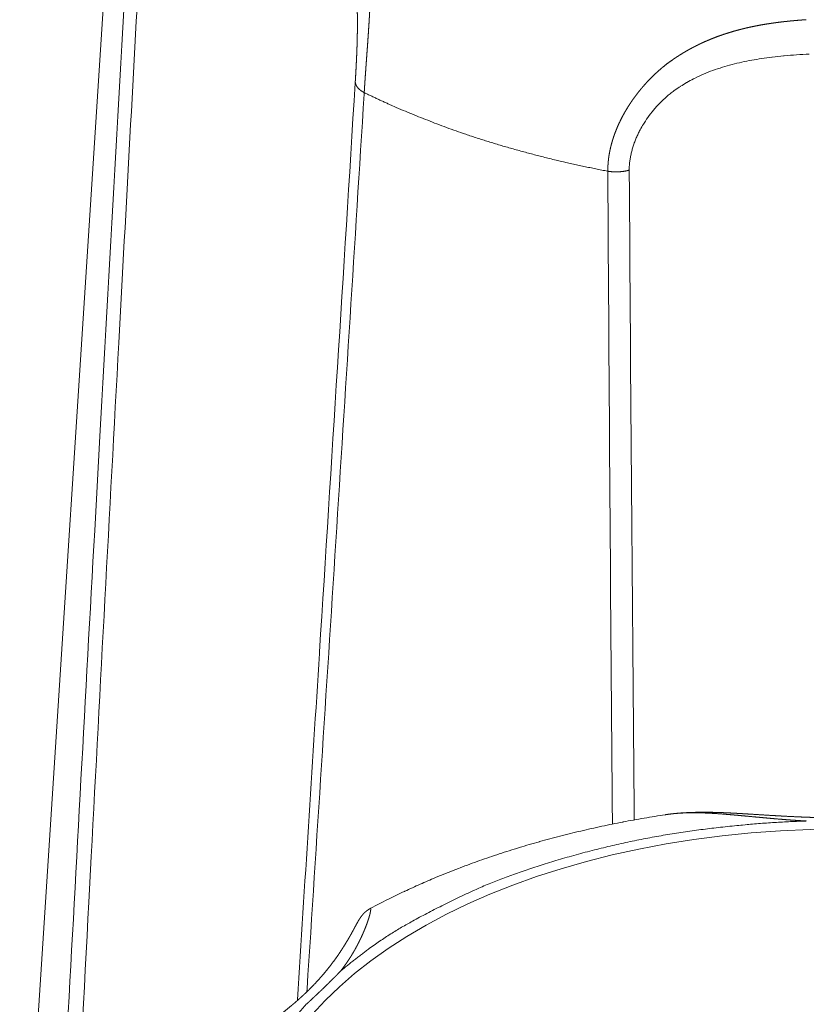
# Model space of a CAD drawing. Units: millimetres. Extents: x -612 to 3782, y -4661 to 6456.
# Drawn here: x 450 to 456, y 2724 to 2732 of the extents above; entities that cross this region are included whole.
import ezdxf

# ---------------------------------------------------------------- set-up
doc = ezdxf.new("R2010")
doc.units = ezdxf.units.MM
doc.header["$LTSCALE"] = 101.6
doc.layers.add('Visible (ISO)', color=7, linetype='Continuous', lineweight=50)
doc.layers.add('Visible Narrow (ISO)', color=7, linetype='Continuous', lineweight=18)

msp = doc.modelspace()

# ---------------------------------------------------------------- linework, layer by layer
at = {"layer": 'Visible (ISO)', "lineweight": 5}
msp.add_line((450.6568, 2733.7269), (449.9059, 2722.0913), dxfattribs=at)
at = {"layer": 'Visible (ISO)', "lineweight": 5, "flags": 128}
for points in [[(452.1877, 2727.041), (452.1872, 2727.0329, -0.000196), (452.0194, 2724.396), (452.019, 2724.3897)], [(454.8212, 2725.8048), (454.8197, 2725.8046, 0.004781), (454.6587, 2725.7785, 0.005001), (454.4983, 2725.7493), (454.497, 2725.749, 0.005078), (454.3362, 2725.7164), (454.3357, 2725.7163, 0.005164), (454.1765, 2725.6805), (454.176, 2725.6804, 0.005259), (454.0185, 2725.6416), (454.018, 2725.6414, 0.005364), (453.8623, 2725.5995), (453.8618, 2725.5994, 0.00548), (453.708, 2725.5544), (453.7075, 2725.5542, 0.005608), (453.5558, 2725.5062), (453.5553, 2725.506, 0.005746), (453.4058, 2725.4549, 0.005888), (453.2575, 2725.4003), (453.245, 2725.3955, 0.007612), (453.0892, 2725.3333), (453.0708, 2725.3256, 0.005692), (452.9534, 2725.2751, 0.004823), (452.8371, 2725.2221), (452.8342, 2725.2208, 0.006617), (452.7135, 2725.1624), (452.7051, 2725.1582, 0.006407), (452.5788, 2725.093), (452.5767, 2725.0919)]]:
    msp.add_lwpolyline(points, format="xyb", dxfattribs=at)
at = {"layer": 'Visible (ISO)', "lineweight": 5}
for points, weights, knots in [([(457.4824, 2725.8048), (457.4606, 2725.8081), (457.4387, 2725.8108), (457.4354, 2725.8112), (457.4322, 2725.8116), (457.406, 2725.8147), (457.3797, 2725.8168), (457.3753, 2725.8171), (457.3709, 2725.8174), (457.3534, 2725.8188), (457.3359, 2725.8198), (457.3184, 2725.8208), (457.3008, 2725.8215), (457.2964, 2725.8217), (457.2921, 2725.8219), (457.2658, 2725.8229), (457.2395, 2725.8232), (457.2133, 2725.8234), (457.1871, 2725.8233), (457.1609, 2725.8233), (457.1348, 2725.8227), (457.1324, 2725.8226), (457.13, 2725.8226), (457.1086, 2725.8221), (457.0873, 2725.8214), (457.0659, 2725.8208), (457.0446, 2725.82), (457.0431, 2725.8199), (457.0415, 2725.8199), (457.0171, 2725.8189), (456.9927, 2725.8178), (456.9873, 2725.8175), (456.9819, 2725.8173), (456.9467, 2725.8157), (456.9114, 2725.8137), (456.8762, 2725.8117), (456.8411, 2725.8095), (456.806, 2725.8074), (456.7709, 2725.8052), (456.7358, 2725.803), (456.7008, 2725.8008), (456.6659, 2725.7986), (456.631, 2725.7965), (456.6309, 2725.7965), (456.6309, 2725.7965), (456.5961, 2725.7945), (456.5613, 2725.7926), (456.5266, 2725.7907), (456.4918, 2725.7891), (456.486, 2725.7888), (456.4802, 2725.7886), (456.4341, 2725.7865), (456.3878, 2725.785), (456.3417, 2725.7834), (456.2956, 2725.7824), (456.2495, 2725.7814), (456.2034, 2725.781), (456.1573, 2725.7806), (456.1113, 2725.7809), (456.104, 2725.7809), (456.0968, 2725.7809), (456.0363, 2725.7813), (455.9758, 2725.783), (455.9686, 2725.7832), (455.9614, 2725.7835), (455.9152, 2725.7848), (455.869, 2725.7867), (455.8228, 2725.7886), (455.7766, 2725.791), (455.7765, 2725.791), (455.7764, 2725.791), (455.7301, 2725.7933), (455.6838, 2725.7959), (455.6838, 2725.796), (455.6837, 2725.796), (455.6372, 2725.7986), (455.5908, 2725.8014), (455.582, 2725.802), (455.5732, 2725.8025), (455.5323, 2725.805), (455.4913, 2725.8076), (455.4504, 2725.8101), (455.427, 2725.8115), (455.4035, 2725.813), (455.3801, 2725.8143), (455.3566, 2725.8157), (455.3331, 2725.8169), (455.3097, 2725.8182), (455.2861, 2725.8192), (455.2626, 2725.8203), (455.2391, 2725.8211), (455.2155, 2725.822), (455.1919, 2725.8226), (455.1683, 2725.8231), (455.1447, 2725.8234), (455.121, 2725.8236), (455.0973, 2725.8235), (455.0736, 2725.8234), (455.0499, 2725.8229), (455.0489, 2725.8228), (455.0479, 2725.8228), (455.0261, 2725.8223), (455.0043, 2725.8214), (455.0039, 2725.8214), (455.0034, 2725.8214), (454.9826, 2725.8205), (454.9617, 2725.8193), (454.9408, 2725.818), (454.92, 2725.8163), (454.9187, 2725.8162), (454.9173, 2725.8161), (454.8938, 2725.8141), (454.8704, 2725.8114), (454.8696, 2725.8113), (454.8688, 2725.8112), (454.8454, 2725.8085), (454.822, 2725.8049), (454.8216, 2725.8049), (454.8212, 2725.8048)], [1, 0.999900527488, 1, 1, 1, 0.999759496779, 1, 1, 1, 0.99995367575, 1, 0.999959133459, 1, 1, 1, 0.999887375927, 1, 0.999979838106, 1, 0.99995143382, 1, 1, 1, 0.999993644367, 1, 0.999989947805, 1, 1, 1, 0.999993206959, 1, 1, 1, 0.999986434768, 1, 0.999998404259, 1, 0.999998859263, 1, 1, 1, 0.999997609288, 1, 1, 1, 0.999997864498, 1, 0.999987416465, 1, 1, 1, 0.999984872504, 1, 0.999981982421, 1, 0.999978956756, 1, 0.999975518144, 1, 1, 1, 0.99992850893, 1, 1, 1, 0.999982050525, 1, 0.999989272707, 1, 1, 1, 0.999994599875, 1, 1, 1, 0.999998159675, 1, 1, 1, 0.999999767406, 1, 1, 1, 0.999998689468, 1, 0.999996460184, 1, 0.999993164374, 1, 0.999988817934, 1, 0.999983446803, 1, 0.999977089558, 1, 0.999969792341, 1, 0.999961653479, 1, 1, 1, 0.999952613247, 1, 1, 1, 0.999961843877, 1, 0.999926886554, 1, 1, 1, 0.999871311457, 1, 1, 1, 0.99985232528, 1, 1, 1], [0, 0, 0, 0.014055, 0.014055, 0.016163, 0.016163, 0.032981, 0.032981, 0.035793, 0.035793, 0.04699, 0.04699, 0.058187, 0.058187, 0.060983, 0.060983, 0.077736, 0.077736, 0.094445, 0.094445, 0.111122, 0.111122, 0.112648, 0.112648, 0.126273, 0.126273, 0.139898, 0.139898, 0.140877, 0.140877, 0.15646, 0.15646, 0.159921, 0.159921, 0.182419, 0.182419, 0.204867, 0.204867, 0.227315, 0.227315, 0.249707, 0.249707, 0.272011, 0.272011, 0.272057, 0.272057, 0.294269, 0.294269, 0.31648, 0.31648, 0.320181, 0.320181, 0.349648, 0.349648, 0.379067, 0.379067, 0.408476, 0.408476, 0.437875, 0.437875, 0.442479, 0.442479, 0.481084, 0.481084, 0.485674, 0.485674, 0.515181, 0.515181, 0.544688, 0.544688, 0.544726, 0.544726, 0.574309, 0.574309, 0.574358, 0.574358, 0.604039, 0.604039, 0.60966, 0.60966, 0.635821, 0.635821, 0.661983, 0.661983, 0.688153, 0.688153, 0.714342, 0.714342, 0.740543, 0.740543, 0.766769, 0.766769, 0.793028, 0.793028, 0.819326, 0.819326, 0.845673, 0.845673, 0.872081, 0.872081, 0.873213, 0.873213, 0.897505, 0.897505, 0.89801, 0.89801, 0.921292, 0.921292, 0.944574, 0.944574, 0.94607, 0.94607, 0.972343, 0.972343, 0.973229, 0.973229, 0.999561, 0.999561, 1, 1, 1]), ([(452.5767, 2725.0919), (452.5765, 2725.0918), (452.5762, 2725.0917), (452.5694, 2725.088), (452.5628, 2725.0838), (452.5618, 2725.0832), (452.5608, 2725.0826), (452.5562, 2725.0796), (452.5518, 2725.0764), (452.5475, 2725.0731), (452.5432, 2725.0696), (452.543, 2725.0695), (452.5429, 2725.0694), (452.5383, 2725.0657), (452.534, 2725.0617), (452.5328, 2725.0606), (452.5316, 2725.0594), (452.5264, 2725.0546), (452.5216, 2725.0493), (452.5213, 2725.0491), (452.5211, 2725.0488), (452.5167, 2725.0441), (452.5127, 2725.0392), (452.5124, 2725.0388), (452.5121, 2725.0385), (452.5086, 2725.0343), (452.5053, 2725.0298), (452.5021, 2725.0254), (452.499, 2725.021), (452.4983, 2725.02), (452.4976, 2725.019), (452.4942, 2725.0141), (452.4911, 2725.0091), (452.4881, 2725.004), (452.4838, 2724.9969), (452.4796, 2724.9898), (452.4756, 2724.9827), (452.4748, 2724.9812), (452.474, 2724.9797), (452.47, 2724.9725), (452.4661, 2724.9653), (452.4621, 2724.9581), (452.4583, 2724.9509), (452.4526, 2724.9403), (452.4469, 2724.9297), (452.4414, 2724.9195), (452.4358, 2724.9093), (452.4303, 2724.8991), (452.4246, 2724.889), (452.4226, 2724.8856), (452.4207, 2724.8821), (452.411, 2724.865), (452.401, 2724.8483), (452.3975, 2724.8424), (452.394, 2724.8366), (452.3825, 2724.8173), (452.3704, 2724.7983), (452.3583, 2724.7794), (452.346, 2724.7607), (452.3449, 2724.7591), (452.3439, 2724.7576), (452.3295, 2724.7358), (452.3143, 2724.7146), (452.3117, 2724.7111), (452.3091, 2724.7075), (452.2891, 2724.6797), (452.268, 2724.6526), (452.2469, 2724.6255), (452.2248, 2724.5992), (452.2244, 2724.5988), (452.224, 2724.5983), (452.2011, 2724.5711), (452.1772, 2724.5448), (452.1767, 2724.5442), (452.1762, 2724.5436), (452.1518, 2724.5168), (452.1264, 2724.491), (452.1233, 2724.4878), (452.1202, 2724.4847), (452.101, 2724.4651), (452.0811, 2724.4464), (452.0783, 2724.4437), (452.0754, 2724.4411), (452.0611, 2724.4276), (452.0466, 2724.4144), (452.032, 2724.4012), (452.0172, 2724.3882), (452.0133, 2724.3847), (452.0093, 2724.3812), (451.9865, 2724.3613), (451.9631, 2724.3422), (451.9572, 2724.3373), (451.9513, 2724.3325), (451.9244, 2724.3105), (451.8969, 2724.2892), (451.8935, 2724.2866), (451.8901, 2724.2839), (451.8694, 2724.2678), (451.8483, 2724.2521), (451.8469, 2724.251), (451.8455, 2724.25), (451.8273, 2724.2363), (451.8089, 2724.2229), (451.7906, 2724.2094), (451.7721, 2724.1961), (451.7718, 2724.1959), (451.7716, 2724.1957), (451.7527, 2724.1821), (451.7337, 2724.1685), (451.7334, 2724.1683), (451.7332, 2724.1682), (451.7137, 2724.1543), (451.6942, 2724.1405), (451.6937, 2724.1402), (451.6933, 2724.1399), (451.6729, 2724.1255), (451.6524, 2724.1111), (451.6321, 2724.0968), (451.6117, 2724.0825), (451.5908, 2724.0678), (451.5699, 2724.0531), (451.5489, 2724.0383), (451.5281, 2724.0235), (451.5277, 2724.0232), (451.5273, 2724.0229), (451.5062, 2724.0078), (451.4851, 2723.9926), (451.4641, 2723.9773), (451.4431, 2723.9619), (451.4408, 2723.9602), (451.4384, 2723.9584), (451.4168, 2723.9425), (451.3954, 2723.9263), (451.3929, 2723.9244), (451.3903, 2723.9225), (451.374, 2723.9101), (451.3578, 2723.8976), (451.3416, 2723.885), (451.3256, 2723.8723), (451.3213, 2723.8689), (451.3169, 2723.8655), (451.2922, 2723.8459), (451.2681, 2723.8257), (451.2642, 2723.8224), (451.2604, 2723.8192), (451.235, 2723.7979), (451.2102, 2723.7761), (451.21, 2723.7759), (451.2098, 2723.7757), (451.1854, 2723.7542), (451.1616, 2723.732), (451.1604, 2723.7309), (451.1592, 2723.7298), (451.1379, 2723.7099), (451.1171, 2723.6893), (451.1169, 2723.6891), (451.1167, 2723.6889), (451.0964, 2723.6688), (451.0767, 2723.6481), (451.0569, 2723.6274), (451.038, 2723.606), (451.035, 2723.6027), (451.032, 2723.5994), (451.0169, 2723.5823), (451.0023, 2723.5647), (450.9878, 2723.5471), (450.9736, 2723.5292), (450.9736, 2723.5291), (450.9735, 2723.529), (450.9592, 2723.511), (450.9457, 2723.4922), (450.9322, 2723.4735), (450.9191, 2723.4545), (450.9191, 2723.4544), (450.919, 2723.4543), (450.9058, 2723.435), (450.8935, 2723.4151), (450.8915, 2723.4117), (450.8894, 2723.4083), (450.8796, 2723.3923), (450.8703, 2723.3759), (450.861, 2723.3596), (450.8523, 2723.3429), (450.8435, 2723.3262), (450.8354, 2723.3092), (450.8342, 2723.3068), (450.8331, 2723.3044), (450.8232, 2723.2837), (450.8146, 2723.2625), (450.8136, 2723.26), (450.8126, 2723.2575), (450.8059, 2723.2412), (450.7999, 2723.2247), (450.7997, 2723.2242), (450.7995, 2723.2236)], [1, 1, 1, 0.999291829552, 1, 1, 1, 0.999195051424, 1, 0.999875280736, 1, 1, 1, 0.999335667537, 1, 1, 1, 0.999222346473, 1, 1, 1, 0.999702999191, 1, 1, 1, 0.999569154033, 1, 0.999913275729, 1, 1, 1, 0.999510616115, 1, 1, 1, 0.999904592742, 1, 1, 1, 0.999991188043, 1, 0.999992476528, 1, 1, 1, 0.999990846512, 1, 0.999979213897, 1, 1, 1, 0.999919482736, 1, 1, 1, 0.999902180893, 1, 0.999961806315, 1, 1, 1, 0.999800482636, 1, 1, 1, 0.999828433133, 1, 0.999822717035, 1, 1, 1, 0.999814501754, 1, 1, 1, 0.999804494924, 1, 1, 1, 0.999823401695, 1, 1, 1, 0.999954979963, 1, 0.999958571604, 1, 1, 1, 0.9998658838, 1, 1, 1, 0.999908883845, 1, 1, 1, 0.9999662333, 1, 1, 1, 0.999988400776, 1, 0.999992359399, 1, 1, 1, 0.999995370891, 1, 1, 1, 0.999997482085, 1, 1, 1, 0.999999155437, 1, 1, 1, 0.999999085685, 1, 0.999997047291, 1, 1, 1, 0.999993998533, 1, 0.999992099749, 1, 1, 1, 0.999975281782, 1, 1, 1, 0.999986666197, 1, 0.999983695906, 1, 1, 1, 0.999906201769, 1, 1, 1, 0.999925726837, 1, 1, 1, 0.999894670055, 1, 1, 1, 0.999889705576, 1, 1, 1, 0.999896500787, 1, 0.999854342399, 1, 1, 1, 0.999821373775, 1, 0.99994929905, 1, 1, 1, 0.999759326459, 1, 0.999931528806, 1, 1, 1, 0.999663554905, 1, 1, 1, 0.999861323645, 1, 0.999849376332, 1, 0.999835146068, 1, 1, 1, 0.999566879806, 1, 1, 1, 0.99980409276, 1, 1, 1], [0, 0, 0, 0.00025, 0.00025, 0.008376, 0.008376, 0.009588, 0.009588, 0.015289, 0.015289, 0.020994, 0.020994, 0.0212, 0.0212, 0.027313, 0.027313, 0.029062, 0.029062, 0.03648, 0.03648, 0.036856, 0.036856, 0.043526, 0.043526, 0.044009, 0.044009, 0.049712, 0.049712, 0.055417, 0.055417, 0.056666, 0.056666, 0.062842, 0.062842, 0.069021, 0.069021, 0.0752, 0.0752, 0.076469, 0.076469, 0.082627, 0.082627, 0.088785, 0.088785, 0.097807, 0.097807, 0.106515, 0.106515, 0.115224, 0.115224, 0.118212, 0.118212, 0.132896, 0.132896, 0.138014, 0.138014, 0.154869, 0.154869, 0.171725, 0.171725, 0.173096, 0.173096, 0.192691, 0.192691, 0.195981, 0.195981, 0.221746, 0.221746, 0.247511, 0.247511, 0.247964, 0.247964, 0.274634, 0.274634, 0.275225, 0.275225, 0.302418, 0.302418, 0.305745, 0.305745, 0.326285, 0.326285, 0.32918, 0.32918, 0.343934, 0.343934, 0.358687, 0.358687, 0.362663, 0.362663, 0.385365, 0.385365, 0.391064, 0.391064, 0.41719, 0.41719, 0.420392, 0.420392, 0.440117, 0.440117, 0.441431, 0.441431, 0.458529, 0.458529, 0.475626, 0.475626, 0.475839, 0.475839, 0.493362, 0.493362, 0.493582, 0.493582, 0.511544, 0.511544, 0.511939, 0.511939, 0.53069, 0.53069, 0.549358, 0.549358, 0.56857, 0.56857, 0.587782, 0.587782, 0.588141, 0.588141, 0.607643, 0.607643, 0.627146, 0.627146, 0.629361, 0.629361, 0.649498, 0.649498, 0.651881, 0.651881, 0.667253, 0.667253, 0.682626, 0.682626, 0.686764, 0.686764, 0.71041, 0.71041, 0.714192, 0.714192, 0.73901, 0.73901, 0.739218, 0.739218, 0.763618, 0.763618, 0.764861, 0.764861, 0.786774, 0.786774, 0.787007, 0.787007, 0.808455, 0.808455, 0.829902, 0.829902, 0.833246, 0.833246, 0.85038, 0.85038, 0.867516, 0.867516, 0.867588, 0.867588, 0.884863, 0.884863, 0.902187, 0.902187, 0.902295, 0.902295, 0.919831, 0.919831, 0.922802, 0.922802, 0.936913, 0.936913, 0.951023, 0.951023, 0.965164, 0.965164, 0.967169, 0.967169, 0.984362, 0.984362, 0.986362, 0.986362, 0.999561, 0.999561, 1, 1, 1]), ([(452.346, 2724.6117), (452.3377, 2724.6032), (452.3276, 2724.593), (452.3175, 2724.5828), (452.3074, 2724.5726), (452.3065, 2724.5717), (452.3056, 2724.5708), (452.2938, 2724.5589), (452.282, 2724.5471), (452.2701, 2724.5353), (452.2582, 2724.5236), (452.2528, 2724.5182), (452.2473, 2724.5129), (452.2245, 2724.4904), (452.2013, 2724.4682), (452.195, 2724.4622), (452.1886, 2724.4561), (452.1764, 2724.4444), (452.1641, 2724.4327), (452.1517, 2724.4211), (452.1393, 2724.4095), (452.1382, 2724.4084), (452.137, 2724.4073), (452.1237, 2724.3948), (452.1102, 2724.3823), (452.0968, 2724.3699), (452.0871, 2724.361)], [1, 1, 1, 0.999997717442, 1, 1, 1, 0.999997035548, 1, 0.999996652368, 1, 1, 1, 0.999970289006, 1, 1, 1, 0.999995733062, 1, 0.999997766294, 1, 1, 1, 0.99999595012, 1, 1, 1], [0, 0, 0, 0.077896, 0.077896, 0.155791, 0.155791, 0.162923, 0.162923, 0.253693, 0.253693, 0.344462, 0.344462, 0.386111, 0.386111, 0.560173, 0.560173, 0.607896, 0.607896, 0.700079, 0.700079, 0.792262, 0.792262, 0.800853, 0.800853, 0.900426, 0.900426, 1, 1, 1])]:
    msp.add_rational_spline(points, weights, degree=2, knots=knots, dxfattribs=at)
at = {"layer": 'Visible Narrow (ISO)', "lineweight": 5, "flags": 128}
for points in [[(450.7584, 2733.0175, 0.000263), (450.5162, 2728.6868), (450.4765, 2727.97, 0.000353), (450.2692, 2724.1815), (450.2298, 2723.451, 0.000171), (450.1049, 2721.1233), (450.1029, 2721.0858)], [(450.2169, 2721.0114, -0.000355), (450.4321, 2725.14), (450.4503, 2725.4859, -0.000361), (450.6599, 2729.3992), (450.6808, 2729.7827, -0.000222), (450.8529, 2732.9289), (450.8537, 2732.9426)], [(454.5454, 2730.7135), (454.5454, 2730.7211, -0.022882), (454.5473, 2730.7598), (454.5476, 2730.7635, -0.014142), (454.5515, 2730.7948, -0.013462), (454.557, 2730.8258), (454.557, 2730.826, -0.012787), (454.5643, 2730.8571), (454.5643, 2730.8573, -0.012177), (454.5732, 2730.8884), (454.5733, 2730.8886, -0.011633), (454.5838, 2730.9196), (454.5839, 2730.9198, -0.011155), (454.5959, 2730.9506), (454.596, 2730.9508, -0.010742), (454.6095, 2730.9813), (454.6096, 2730.9815, -0.010457), (454.6245, 2731.0117), (454.6285, 2731.0195, -0.019966), (454.6539, 2731.064), (454.6586, 2731.0714, -0.019254), (454.6974, 2731.1284), (454.6975, 2731.1286, -0.018999), (454.7408, 2731.1827), (454.7438, 2731.1861, -0.019214), (454.7851, 2731.2305), (454.7898, 2731.2351, -0.014806), (454.8244, 2731.2675), (454.8276, 2731.2703, -0.012815), (454.8573, 2731.2952, -0.010411), (454.8882, 2731.3187), (454.8931, 2731.3223, -0.015688), (454.9353, 2731.351), (454.9361, 2731.3515, -0.008703), (454.9813, 2731.3792), (454.9832, 2731.3803, -0.01647), (455.0336, 2731.4078), (455.0421, 2731.4121, -0.01522), (455.1112, 2731.4442, -0.013921), (455.182, 2731.4723, -0.012605), (455.2543, 2731.4966), (455.2544, 2731.4966, -0.011301), (455.3279, 2731.5175), (455.3279, 2731.5175, -0.010031), (455.4024, 2731.5353), (455.4025, 2731.5353, -0.0088), (455.4777, 2731.5502, -0.007632), (455.5534, 2731.5627, -0.006449), (455.6295, 2731.5731), (455.634, 2731.5736, -0.006951), (455.7193, 2731.5829), (455.7241, 2731.5834, -0.006384), (455.8191, 2731.5912), (455.8193, 2731.5912, -0.005756), (455.9148, 2731.5967, -0.005135)], [(452.4601, 2731.3868), (452.4595, 2731.377, -0.000288), (452.1879, 2727.0439), (452.1877, 2727.041)], [(452.0916, 2724.4565), (452.0931, 2724.4788, 0.000476), (452.5275, 2731.292), (452.5282, 2731.3034)], [(454.382, 2730.7049), (454.3821, 2730.6945, 0.000591), (454.4171, 2725.7398), (454.4171, 2725.7332)], [(454.5834, 2725.7652), (454.5833, 2725.7717, -0.000627), (454.5455, 2730.7031), (454.5454, 2730.7135)]]:
    msp.add_lwpolyline(points, format="xyb", dxfattribs=at)
at = {"layer": 'Visible Narrow (ISO)', "lineweight": 5}
msp.add_ellipse((456.1518, 2723.2013), major_axis=(4.4585, 0), ratio=0.559193, dxfattribs=at)
for points, weights, knots in [([(450.8537, 2732.9426), (450.8538, 2732.9444), (450.8539, 2732.9462), (450.8548, 2732.9596), (450.8564, 2732.9729), (450.8564, 2732.973), (450.8564, 2732.9732), (450.8581, 2732.9862), (450.8605, 2732.9992), (450.8605, 2732.9993), (450.8605, 2732.9994), (450.8629, 2733.0121), (450.866, 2733.0246), (450.866, 2733.0247), (450.8661, 2733.0248), (450.8692, 2733.0371), (450.873, 2733.0492), (450.873, 2733.0493), (450.8731, 2733.0494), (450.8768, 2733.0613), (450.8813, 2733.0729), (450.8814, 2733.073), (450.8814, 2733.0731), (450.8858, 2733.0846), (450.891, 2733.0957), (450.891, 2733.0958), (450.891, 2733.0959), (450.8961, 2733.1069), (450.9019, 2733.1177), (450.9019, 2733.1177), (450.9019, 2733.1178), (450.9076, 2733.1284), (450.9139, 2733.1386), (450.914, 2733.1387), (450.914, 2733.1387), (450.9203, 2733.1489), (450.9272, 2733.1587), (450.934, 2733.1684), (450.9414, 2733.1777), (450.9487, 2733.1869), (450.9566, 2733.1957), (450.9644, 2733.2044), (450.9728, 2733.2127), (450.981, 2733.2208), (450.9898, 2733.2286), (450.9984, 2733.2362), (451.0076, 2733.2434), (451.0167, 2733.2505), (451.0261, 2733.2571), (451.0356, 2733.2636), (451.0454, 2733.2696), (451.0551, 2733.2756), (451.0652, 2733.281), (451.0753, 2733.2864), (451.0856, 2733.2913), (451.0959, 2733.2961), (451.1065, 2733.3003), (451.117, 2733.3045), (451.1278, 2733.3081), (451.1385, 2733.3117), (451.1495, 2733.3146), (451.1604, 2733.3175), (451.1715, 2733.3198), (451.1735, 2733.3203), (451.1755, 2733.3207), (451.1825, 2733.3222), (451.1896, 2733.3232), (451.1967, 2733.3242), (451.2078, 2733.3257), (451.2188, 2733.3272), (451.23, 2733.3278), (451.234, 2733.3281), (451.2381, 2733.3283), (451.2509, 2733.3291), (451.2638, 2733.3292), (451.2767, 2733.3294), (451.2895, 2733.329), (451.3024, 2733.3286), (451.3153, 2733.3276), (451.3282, 2733.3266), (451.341, 2733.3251), (451.3539, 2733.3236), (451.3668, 2733.3216), (451.3796, 2733.3196), (451.3924, 2733.3171), (451.4053, 2733.3146), (451.418, 2733.3117), (451.4212, 2733.311), (451.4245, 2733.3102), (451.4437, 2733.3058), (451.4626, 2733.3001), (451.4659, 2733.2991), (451.4691, 2733.2981), (451.4945, 2733.2905), (451.5193, 2733.2814), (451.5194, 2733.2814), (451.5195, 2733.2814), (451.5446, 2733.2722), (451.5691, 2733.2618), (451.5692, 2733.2618), (451.5693, 2733.2617), (451.5939, 2733.2512), (451.6182, 2733.2396), (451.6424, 2733.2279), (451.666, 2733.2153), (451.6661, 2733.2153), (451.6662, 2733.2152), (451.6897, 2733.2027), (451.7128, 2733.1892), (451.7358, 2733.1758), (451.7584, 2733.1616), (451.7603, 2733.1604), (451.7622, 2733.1592), (451.7886, 2733.1425), (451.8143, 2733.1248), (451.8163, 2733.1235), (451.8183, 2733.1221), (451.8448, 2733.1038), (451.8707, 2733.0846), (451.8709, 2733.0845), (451.871, 2733.0843), (451.8966, 2733.0653), (451.9214, 2733.0455), (451.9216, 2733.0453), (451.9218, 2733.0452), (451.9463, 2733.0256), (451.9702, 2733.0051), (451.9705, 2733.0049), (451.9707, 2733.0047), (451.9941, 2732.9847), (452.0168, 2732.964), (452.0395, 2732.9433), (452.0616, 2732.9219), (452.0631, 2732.9205), (452.0645, 2732.919), (452.0891, 2732.8952), (452.1126, 2732.8704), (452.1131, 2732.8699), (452.1135, 2732.8695), (452.1362, 2732.8456), (452.158, 2732.8209), (452.1591, 2732.8197), (452.1602, 2732.8185), (452.1798, 2732.7962), (452.1984, 2732.7731), (452.2004, 2732.7705), (452.2025, 2732.768), (452.217, 2732.7499), (452.2309, 2732.7313), (452.2448, 2732.7128), (452.258, 2732.6939), (452.2712, 2732.6749), (452.2837, 2732.6555), (452.2962, 2732.636), (452.3079, 2732.616), (452.3196, 2732.596), (452.3305, 2732.5755), (452.3324, 2732.572), (452.3342, 2732.5685), (452.347, 2732.5446), (452.3581, 2732.5198), (452.3597, 2732.5163), (452.3613, 2732.5128), (452.3693, 2732.4951), (452.3766, 2732.477), (452.384, 2732.459), (452.3907, 2732.4407), (452.3908, 2732.4405), (452.3909, 2732.4403), (452.3977, 2732.4216), (452.4039, 2732.4027), (452.404, 2732.4025), (452.404, 2732.4023), (452.4103, 2732.383), (452.416, 2732.3634), (452.4161, 2732.3632), (452.4161, 2732.363), (452.4219, 2732.3429), (452.427, 2732.3227), (452.4274, 2732.3214), (452.4277, 2732.32), (452.4324, 2732.3014), (452.4365, 2732.2827), (452.4406, 2732.2639), (452.4443, 2732.245), (452.4445, 2732.244), (452.4447, 2732.243), (452.4487, 2732.2222), (452.452, 2732.2012), (452.4523, 2732.1995), (452.4526, 2732.1977), (452.4564, 2732.1733), (452.4596, 2732.1487), (452.46, 2732.1458), (452.4603, 2732.143), (452.4639, 2732.1148), (452.4664, 2732.0864), (452.4669, 2732.0814), (452.4673, 2732.0763), (452.4689, 2732.0581), (452.4701, 2732.0399), (452.4713, 2732.0217), (452.4723, 2732.0035), (452.4724, 2732.0013), (452.4725, 2731.9991), (452.4737, 2731.9764), (452.4744, 2731.9537), (452.4745, 2731.9496), (452.4747, 2731.9454), (452.4756, 2731.9145), (452.476, 2731.8835), (452.476, 2731.8831), (452.476, 2731.8828), (452.4764, 2731.851), (452.4763, 2731.8193), (452.4763, 2731.819), (452.4763, 2731.8188), (452.4762, 2731.7866), (452.4757, 2731.7544), (452.4757, 2731.7542), (452.4757, 2731.7541), (452.4752, 2731.7218), (452.4743, 2731.6894), (452.4743, 2731.6892), (452.4743, 2731.6891), (452.4734, 2731.6571), (452.4722, 2731.6251), (452.4722, 2731.6248), (452.4722, 2731.6245), (452.471, 2731.5932), (452.4696, 2731.5619), (452.4682, 2731.5306), (452.4665, 2731.4993), (452.4662, 2731.4936), (452.4659, 2731.4878), (452.4637, 2731.445), (452.461, 2731.4022), (452.4605, 2731.3945), (452.4601, 2731.3868)], [1, 1, 1, 0.999528058228, 1, 1, 1, 0.999531185062, 1, 1, 1, 0.999526401229, 1, 1, 1, 0.999524449134, 1, 1, 1, 0.999525175556, 1, 1, 1, 0.999528244211, 1, 1, 1, 0.999533239929, 1, 1, 1, 0.999539699079, 1, 1, 1, 0.99954713934, 1, 0.999555085593, 1, 0.99956309056, 1, 0.999570747543, 1, 0.999577701983, 1, 0.999583641991, 1, 0.999588332639, 1, 0.999591525306, 1, 0.999593124621, 1, 0.999592906355, 1, 0.999590898184, 1, 0.999586960588, 1, 0.999581104653, 1, 0.999574328928, 1, 1, 1, 0.999559279203, 1, 1, 1, 0.999336309132, 1, 1, 1, 0.999729626089, 1, 0.99975027795, 1, 0.99977128226, 1, 0.999791632892, 1, 0.999811016433, 1, 0.999829220079, 1, 0.999842743295, 1, 1, 1, 0.999474316281, 1, 1, 1, 0.999578911608, 1, 1, 1, 0.999662200947, 1, 1, 1, 0.999728805437, 1, 0.999781772944, 1, 1, 1, 0.999823567505, 1, 0.999856742141, 1, 1, 1, 0.999784405418, 1, 1, 1, 0.999835895848, 1, 1, 1, 0.999849091832, 1, 1, 1, 0.999861266933, 1, 1, 1, 0.999872277064, 1, 0.999887739417, 1, 1, 1, 0.999775303855, 1, 1, 1, 0.99984372877, 1, 1, 1, 0.999727475871, 1, 1, 1, 0.999862042442, 1, 0.999841484937, 1, 0.999821267043, 1, 0.999802678089, 1, 0.999786622573, 1, 1, 1, 0.999454560302, 1, 1, 1, 0.999838961549, 1, 0.999840596351, 1, 1, 1, 0.99984445945, 1, 1, 1, 0.999850191603, 1, 1, 1, 0.999857486534, 1, 1, 1, 0.999866336463, 1, 0.999928588611, 1, 1, 1, 0.999851890496, 1, 1, 1, 0.999893829123, 1, 1, 1, 0.999795929297, 1, 1, 1, 0.999942021391, 1, 0.999979393901, 1, 1, 1, 0.999939411564, 1, 1, 1, 0.999957864007, 1, 1, 1, 0.999969908543, 1, 1, 1, 0.999978225301, 1, 1, 1, 0.999984124702, 1, 1, 1, 0.999988416525, 1, 1, 1, 0.99999161869, 1, 0.999993783703, 1, 1, 1, 0.999988407849, 1, 1, 1], [0, 0, 0, 0.001597, 0.001597, 0.013559, 0.013559, 0.013685, 0.013685, 0.025396, 0.025396, 0.025507, 0.025507, 0.036995, 0.036995, 0.037094, 0.037094, 0.048385, 0.048385, 0.048471, 0.048471, 0.05959, 0.05959, 0.059665, 0.059665, 0.070633, 0.070633, 0.070699, 0.070699, 0.081536, 0.081536, 0.081593, 0.081593, 0.092316, 0.092316, 0.092365, 0.092365, 0.102991, 0.102991, 0.113532, 0.113532, 0.123999, 0.123999, 0.134403, 0.134403, 0.144751, 0.144751, 0.155051, 0.155051, 0.165307, 0.165307, 0.175524, 0.175524, 0.185707, 0.185707, 0.195859, 0.195859, 0.205983, 0.205983, 0.216083, 0.216083, 0.226163, 0.226163, 0.236227, 0.236227, 0.238073, 0.238073, 0.244446, 0.244446, 0.250823, 0.250823, 0.257195, 0.257195, 0.259518, 0.259518, 0.266861, 0.266861, 0.274205, 0.274205, 0.28156, 0.28156, 0.288934, 0.288934, 0.296332, 0.296332, 0.30376, 0.30376, 0.311221, 0.311221, 0.313125, 0.313125, 0.324389, 0.324389, 0.326316, 0.326316, 0.341433, 0.341433, 0.341489, 0.341489, 0.35672, 0.35672, 0.35676, 0.35676, 0.372071, 0.372071, 0.387391, 0.387391, 0.387436, 0.387436, 0.402668, 0.402668, 0.4179, 0.4179, 0.419194, 0.419194, 0.437014, 0.437014, 0.438392, 0.438392, 0.45679, 0.45679, 0.456898, 0.456898, 0.47508, 0.47508, 0.475196, 0.475196, 0.493145, 0.493145, 0.493339, 0.493339, 0.510901, 0.510901, 0.528463, 0.528463, 0.529617, 0.529617, 0.549154, 0.549154, 0.54952, 0.54952, 0.568327, 0.568327, 0.569255, 0.569255, 0.586204, 0.586204, 0.588064, 0.588064, 0.601295, 0.601295, 0.614489, 0.614489, 0.627685, 0.627685, 0.640883, 0.640883, 0.654125, 0.654125, 0.656381, 0.656381, 0.671875, 0.671875, 0.67406, 0.67406, 0.68519, 0.68519, 0.696319, 0.696319, 0.696431, 0.696431, 0.707785, 0.707785, 0.707914, 0.707914, 0.719525, 0.719525, 0.71967, 0.71967, 0.731571, 0.731571, 0.732362, 0.732362, 0.743327, 0.743327, 0.754293, 0.754293, 0.754877, 0.754877, 0.767009, 0.767009, 0.768013, 0.768013, 0.782153, 0.782153, 0.783799, 0.783799, 0.800035, 0.800035, 0.802946, 0.802946, 0.813362, 0.813362, 0.823778, 0.823778, 0.825047, 0.825047, 0.837999, 0.837999, 0.840367, 0.840367, 0.858054, 0.858054, 0.858271, 0.858271, 0.876393, 0.876393, 0.876532, 0.876532, 0.89493, 0.89493, 0.895011, 0.895011, 0.91348, 0.91348, 0.913585, 0.913585, 0.931845, 0.931845, 0.932031, 0.932031, 0.949919, 0.949919, 0.967806, 0.967806, 0.971106, 0.971106, 0.995592, 0.995592, 1, 1, 1]), ([(452.5282, 2731.3034), (452.5282, 2731.304), (452.5282, 2731.3047), (452.53, 2731.3346), (452.532, 2731.3645), (452.5339, 2731.3944), (452.536, 2731.4243), (452.5361, 2731.4258), (452.5362, 2731.4274), (452.5385, 2731.4604), (452.5408, 2731.4934), (452.5409, 2731.4939), (452.5434, 2731.5283), (452.5497, 2731.6153), (452.5509, 2731.6326), (452.5535, 2731.6679), (452.556, 2731.7033), (452.5585, 2731.7386), (452.5608, 2731.7739), (452.5608, 2731.774), (452.5608, 2731.7742), (452.5632, 2731.8092), (452.5653, 2731.8442), (452.5654, 2731.8445), (452.5654, 2731.8448), (452.5675, 2731.8793), (452.5694, 2731.9138), (452.5696, 2731.9183), (452.5699, 2731.9228), (452.5713, 2731.9483), (452.5724, 2731.9737), (452.5725, 2731.9741), (452.5725, 2731.9745), (452.5736, 2731.9992), (452.5746, 2732.024), (452.5746, 2732.0242), (452.5746, 2732.0244), (452.5756, 2732.0487), (452.5763, 2732.073), (452.5764, 2732.0773), (452.5766, 2732.0816), (452.577, 2732.0973), (452.5773, 2732.1131), (452.5777, 2732.1288), (452.5779, 2732.1445), (452.5779, 2732.1453), (452.5779, 2732.146), (452.5781, 2732.1633), (452.5781, 2732.1805), (452.5781, 2732.1848), (452.5781, 2732.1892), (452.5781, 2732.209), (452.5778, 2732.2287), (452.5778, 2732.2292), (452.5778, 2732.2297), (452.5774, 2732.2485), (452.5769, 2732.2673), (452.5764, 2732.2861), (452.5755, 2732.3049), (452.5754, 2732.3081), (452.5752, 2732.3113), (452.5741, 2732.3348), (452.5724, 2732.3583), (452.5724, 2732.3587), (452.5724, 2732.3591), (452.5708, 2732.3818), (452.5687, 2732.4045), (452.5686, 2732.4048), (452.5686, 2732.4052), (452.5665, 2732.4271), (452.5639, 2732.4489), (452.5639, 2732.4493), (452.5639, 2732.4496), (452.5613, 2732.4708), (452.5582, 2732.4918), (452.5582, 2732.4921), (452.5581, 2732.4925), (452.5552, 2732.5129), (452.5516, 2732.5332), (452.5515, 2732.5335), (452.5515, 2732.5338), (452.548, 2732.5535), (452.544, 2732.5731), (452.5439, 2732.5733), (452.5438, 2732.5736), (452.5399, 2732.5926), (452.5353, 2732.6115), (452.5353, 2732.6118), (452.5352, 2732.612), (452.5308, 2732.6304), (452.5257, 2732.6487), (452.5257, 2732.6489), (452.5256, 2732.6491), (452.5207, 2732.6669), (452.5152, 2732.6845), (452.5151, 2732.6848), (452.515, 2732.6851), (452.5096, 2732.7022), (452.5037, 2732.719), (452.4977, 2732.7358), (452.4911, 2732.7524), (452.4905, 2732.7539), (452.49, 2732.7554), (452.4822, 2732.7751), (452.4735, 2732.7943), (452.4727, 2732.7959), (452.4719, 2732.7976), (452.463, 2732.8173), (452.4532, 2732.8365), (452.4532, 2732.8366), (452.4532, 2732.8366), (452.4434, 2732.8557), (452.4328, 2732.8744), (452.4223, 2732.893), (452.411, 2732.9112), (452.3997, 2732.9293), (452.3876, 2732.947), (452.3865, 2732.9486), (452.3855, 2732.9501), (452.3755, 2732.9647), (452.365, 2732.9788), (452.3639, 2732.9803), (452.3627, 2732.9819), (452.3545, 2732.993), (452.346, 2733.0038)], [1, 1, 1, 0.999995889376, 1, 0.999997538204, 1, 1, 1, 0.999999157128, 1, 1, 1, 1, 1, 0.999999330687, 1, 0.999998443119, 1, 1, 1, 0.999996759207, 1, 1, 1, 0.999994201225, 1, 1, 1, 0.999990156522, 1, 1, 1, 0.999996734089, 1, 1, 1, 0.999980459316, 1, 1, 1, 0.999993118503, 1, 0.99999172664, 1, 1, 1, 0.999982898761, 1, 1, 1, 0.999955602241, 1, 1, 1, 0.999988457224, 1, 0.999947805215, 1, 1, 1, 0.999939471335, 1, 1, 1, 0.999930364332, 1, 1, 1, 0.999920344148, 1, 1, 1, 0.99990947057, 1, 1, 1, 0.999897863091, 1, 1, 1, 0.999885711769, 1, 1, 1, 0.999873289549, 1, 1, 1, 0.999860938752, 1, 1, 1, 0.999849134404, 1, 1, 1, 0.999838157466, 1, 0.999837482791, 1, 1, 1, 0.999686280725, 1, 1, 1, 0.999752628422, 1, 1, 1, 0.999758705748, 1, 0.999769704685, 1, 0.9997849601, 1, 1, 1, 0.999804494314, 1, 1, 1, 0.999926649858, 1], [0, 0, 0, 0.001292, 0.001292, 0.063194, 0.063194, 0.125096, 0.125096, 0.128323, 0.128323, 0.19668, 0.19668, 0.197676, 0.268024, 0.285391, 0.285391, 0.321006, 0.321006, 0.356579, 0.356579, 0.356727, 0.356727, 0.392004, 0.392004, 0.392277, 0.392277, 0.427009, 0.427009, 0.431559, 0.431559, 0.45719, 0.45719, 0.457559, 0.457559, 0.482454, 0.482454, 0.482673, 0.482673, 0.507129, 0.507129, 0.51145, 0.51145, 0.527265, 0.527265, 0.543081, 0.543081, 0.543834, 0.543834, 0.561156, 0.561156, 0.565523, 0.565523, 0.585397, 0.585397, 0.585887, 0.585887, 0.604783, 0.604783, 0.623679, 0.623679, 0.626923, 0.626923, 0.650596, 0.650596, 0.651001, 0.651001, 0.673864, 0.673864, 0.674246, 0.674246, 0.696345, 0.696345, 0.696703, 0.696703, 0.718087, 0.718087, 0.71842, 0.71842, 0.739137, 0.739137, 0.739445, 0.739445, 0.759545, 0.759545, 0.759827, 0.759827, 0.779362, 0.779362, 0.779618, 0.779618, 0.798641, 0.798641, 0.79887, 0.79887, 0.817435, 0.817435, 0.817741, 0.817741, 0.835693, 0.835693, 0.853646, 0.853646, 0.855269, 0.855269, 0.876462, 0.876462, 0.878329, 0.878329, 0.900013, 0.900013, 0.900084, 0.900084, 0.921626, 0.921626, 0.943112, 0.943112, 0.964599, 0.964599, 0.966518, 0.966518, 0.984219, 0.984219, 0.986141, 0.986141, 1, 1, 1]), ([(455.8929, 2731.8587), (455.8622, 2731.8567), (455.8316, 2731.8542), (455.829, 2731.854), (455.8265, 2731.8538), (455.7956, 2731.8513), (455.7649, 2731.8482), (455.7341, 2731.845), (455.7034, 2731.8415), (455.7033, 2731.8415), (455.7032, 2731.8414), (455.6724, 2731.8379), (455.6415, 2731.8334), (455.6107, 2731.8289), (455.5799, 2731.824), (455.5799, 2731.824), (455.5798, 2731.824), (455.5489, 2731.819), (455.5182, 2731.8129), (455.4875, 2731.8069), (455.4568, 2731.8002), (455.4568, 2731.8002), (455.4567, 2731.8002), (455.4259, 2731.7935), (455.3955, 2731.7856), (455.3904, 2731.7842), (455.3853, 2731.7829), (455.3649, 2731.7776), (455.3446, 2731.7718), (455.3243, 2731.766), (455.3041, 2731.7598), (455.2838, 2731.7535), (455.2638, 2731.7468), (455.2587, 2731.7451), (455.2536, 2731.7433), (455.2233, 2731.7332), (455.1936, 2731.7215), (455.1935, 2731.7214), (455.1934, 2731.7214), (455.1636, 2731.7097), (455.1341, 2731.6971), (455.1339, 2731.6971), (455.1338, 2731.697), (455.104, 2731.6843), (455.0749, 2731.67), (455.0748, 2731.67), (455.0747, 2731.6699), (455.0455, 2731.6555), (455.0167, 2731.6403), (455.0165, 2731.6402), (455.0163, 2731.6401), (454.9871, 2731.6246), (454.9588, 2731.6074), (454.9541, 2731.6045), (454.9493, 2731.6016), (454.9301, 2731.5899), (454.9112, 2731.5776), (454.9075, 2731.5752), (454.9039, 2731.5728), (454.8923, 2731.5653), (454.8809, 2731.5574), (454.8696, 2731.5495), (454.8533, 2731.538), (454.8371, 2731.5264), (454.8216, 2731.5139), (454.8191, 2731.5119), (454.8166, 2731.5099), (454.7962, 2731.4934), (454.7763, 2731.4763), (454.7761, 2731.4762), (454.7759, 2731.476), (454.7556, 2731.4586), (454.7363, 2731.44), (454.733, 2731.4368), (454.7296, 2731.4335), (454.7037, 2731.4085), (454.6792, 2731.382), (454.676, 2731.3785), (454.6728, 2731.3751), (454.6542, 2731.3549), (454.6367, 2731.3336), (454.6192, 2731.3124), (454.6023, 2731.2907), (454.6023, 2731.2906), (454.6023, 2731.2906), (454.5853, 2731.2687), (454.5697, 2731.246), (454.5671, 2731.2422), (454.5645, 2731.2384), (454.5541, 2731.2232), (454.5441, 2731.2077), (454.5341, 2731.1922), (454.5247, 2731.1764), (454.5152, 2731.1607), (454.5062, 2731.1447), (454.4973, 2731.1288), (454.4889, 2731.1125), (454.4805, 2731.0964), (454.4727, 2731.0799), (454.4649, 2731.0635), (454.4576, 2731.0469), (454.4504, 2731.0304), (454.4438, 2731.0136), (454.4438, 2731.0136), (454.4438, 2731.0136), (454.4372, 2730.9969), (454.4312, 2730.9801), (454.4312, 2730.98), (454.4312, 2730.9799), (454.4253, 2730.9632), (454.42, 2730.9462), (454.4147, 2730.9292), (454.4101, 2730.9121), (454.4095, 2730.9099), (454.4089, 2730.9078), (454.4032, 2730.8867), (454.3988, 2730.8652), (454.3983, 2730.8625), (454.3977, 2730.8598), (454.3944, 2730.8437), (454.3919, 2730.8275), (454.3917, 2730.8265), (454.3915, 2730.8255), (454.3893, 2730.8113), (454.3876, 2730.7971), (454.3876, 2730.7968), (454.3875, 2730.7966), (454.3859, 2730.7828), (454.3847, 2730.769), (454.3836, 2730.7552), (454.3829, 2730.7414), (454.3829, 2730.7402), (454.3828, 2730.7391), (454.382, 2730.7231), (454.382, 2730.707), (454.382, 2730.7059), (454.382, 2730.7049)], [1, 0.999982178488, 1, 1, 1, 0.999935669509, 1, 0.999979798397, 1, 1, 1, 0.999895831191, 1, 0.999968709455, 1, 1, 1, 0.999846157863, 1, 0.999955186651, 1, 1, 1, 0.999787295714, 1, 1, 1, 0.999938417351, 1, 0.999933441052, 1, 0.999928797615, 1, 1, 1, 0.999675591946, 1, 1, 1, 0.999910834663, 1, 1, 1, 0.999608814189, 1, 1, 1, 0.999894664055, 1, 1, 1, 0.999551494855, 1, 1, 1, 0.999881622786, 1, 1, 1, 0.999880479015, 1, 1, 1, 0.99951477422, 1, 1, 1, 0.999886952351, 1, 1, 1, 0.999570826212, 1, 1, 1, 0.99958944282, 1, 1, 1, 0.999592799277, 1, 0.999897368624, 1, 1, 1, 0.999573750451, 1, 1, 1, 0.999888297634, 1, 0.999884162468, 1, 0.999878762196, 1, 0.999872350558, 1, 0.999864850737, 1, 0.999856177439, 1, 0.999846239497, 1, 1, 1, 0.999834943739, 1, 1, 1, 0.999822200512, 1, 0.999809517208, 1, 1, 1, 0.999521123272, 1, 1, 1, 0.999764264993, 1, 1, 1, 0.999799889491, 1, 1, 1, 0.999863690126, 1, 0.999828481012, 1, 1, 1, 0.999715696518, 1, 1, 1], [0, 0, 0, 0.034439, 0.034439, 0.037322, 0.037322, 0.071984, 0.071984, 0.106648, 0.106648, 0.106733, 0.106733, 0.141564, 0.141564, 0.176473, 0.176473, 0.176545, 0.176545, 0.211594, 0.211594, 0.246715, 0.246715, 0.24679, 0.24679, 0.282055, 0.282055, 0.287942, 0.287942, 0.311599, 0.311599, 0.335255, 0.335255, 0.358983, 0.358983, 0.365014, 0.365014, 0.400794, 0.400794, 0.400867, 0.400867, 0.436802, 0.436802, 0.436986, 0.436986, 0.473279, 0.473279, 0.473388, 0.473388, 0.509909, 0.509909, 0.510179, 0.510179, 0.547226, 0.547226, 0.553435, 0.553435, 0.578711, 0.578711, 0.583597, 0.583597, 0.599103, 0.599103, 0.614611, 0.614611, 0.630112, 0.630112, 0.63258, 0.63258, 0.653022, 0.653022, 0.653217, 0.653217, 0.674043, 0.674043, 0.677668, 0.677668, 0.705743, 0.705743, 0.70939, 0.70939, 0.730805, 0.730805, 0.752226, 0.752226, 0.752268, 0.752268, 0.773769, 0.773769, 0.777362, 0.777362, 0.791688, 0.791688, 0.805986, 0.805986, 0.820246, 0.820246, 0.834456, 0.834456, 0.848607, 0.848607, 0.862688, 0.862688, 0.876694, 0.876694, 0.876735, 0.876735, 0.890659, 0.890659, 0.890702, 0.890702, 0.904541, 0.904541, 0.918379, 0.918379, 0.920097, 0.920097, 0.937143, 0.937143, 0.939278, 0.939278, 0.95206, 0.95206, 0.95287, 0.95287, 0.964032, 0.964032, 0.964218, 0.964218, 0.975009, 0.975009, 0.9858, 0.9858, 0.986667, 0.986667, 0.99919, 0.99919, 1, 1, 1]), ([(454.8211, 2725.8049), (454.8328, 2725.8066), (454.8445, 2725.8082), (454.8457, 2725.8084), (454.847, 2725.8085), (454.8611, 2725.8104), (454.8754, 2725.8119), (454.8778, 2725.8121), (454.8803, 2725.8124), (454.8994, 2725.8143), (454.9186, 2725.8157), (454.9187, 2725.8157), (454.9188, 2725.8157), (454.9382, 2725.8171), (454.9576, 2725.8179), (454.9577, 2725.8179), (454.9579, 2725.8179), (454.9775, 2725.8188), (454.9972, 2725.8192), (454.9973, 2725.8192), (454.9974, 2725.8192), (455.0173, 2725.8196), (455.0371, 2725.8196), (455.0372, 2725.8196), (455.0373, 2725.8196), (455.0574, 2725.8195), (455.0775, 2725.8191), (455.0776, 2725.8191), (455.0777, 2725.8191), (455.0979, 2725.8187), (455.1182, 2725.818), (455.1183, 2725.818), (455.1184, 2725.8179), (455.1388, 2725.8172), (455.1592, 2725.8162), (455.1592, 2725.8161), (455.1593, 2725.8161), (455.1799, 2725.8151), (455.2004, 2725.8138), (455.2005, 2725.8138), (455.2005, 2725.8138), (455.2212, 2725.8125), (455.2418, 2725.811), (455.2419, 2725.811), (455.242, 2725.811), (455.2627, 2725.8094), (455.2835, 2725.8077), (455.3043, 2725.806), (455.3252, 2725.8042), (455.3461, 2725.8024), (455.3669, 2725.8005), (455.3878, 2725.7986), (455.5014, 2725.7879), (455.5299, 2725.7853), (455.5578, 2725.7827), (455.5858, 2725.7801), (455.6137, 2725.7776), (455.6417, 2725.7751), (455.6697, 2725.7727), (455.6976, 2725.7703), (455.7256, 2725.768), (455.7536, 2725.7659), (455.7553, 2725.7658), (455.7571, 2725.7656), (455.7815, 2725.7638), (455.806, 2725.7621), (455.8078, 2725.762), (455.8096, 2725.7619), (455.8305, 2725.7605), (455.8513, 2725.7592), (455.8514, 2725.7592), (455.8514, 2725.7592), (455.8721, 2725.7579), (455.8928, 2725.7568)], [1, 0.999959572256, 1, 1, 1, 0.999865418307, 1, 1, 1, 0.999889588037, 1, 1, 1, 0.999910134235, 1, 1, 1, 0.99992772112, 1, 1, 1, 0.999942663657, 1, 1, 1, 0.999955267988, 1, 1, 1, 0.999965819203, 1, 1, 1, 0.999974573053, 1, 1, 1, 0.99998175146, 1, 1, 1, 0.999987543713, 1, 1, 1, 0.999992099678, 1, 0.999995555611, 1, 0.999997960391, 1, 1, 1, 1, 0.999999339547, 1, 0.999998403377, 1, 0.999996778529, 1, 0.999994599304, 1, 1, 1, 0.999991734019, 1, 1, 1, 0.999993658262, 1, 1, 1, 0.999992508333, 1], [0, 0, 0, 0.034184, 0.034184, 0.037737, 0.037737, 0.079022, 0.079022, 0.086145, 0.086145, 0.141677, 0.141677, 0.141998, 0.141998, 0.198173, 0.198173, 0.198488, 0.198488, 0.255295, 0.255295, 0.255599, 0.255599, 0.313014, 0.313014, 0.313301, 0.313301, 0.371291, 0.371291, 0.371557, 0.371557, 0.430079, 0.430079, 0.43032, 0.43032, 0.489324, 0.489324, 0.489537, 0.489537, 0.548968, 0.548968, 0.54915, 0.54915, 0.608946, 0.608946, 0.609095, 0.609095, 0.669189, 0.669189, 0.729512, 0.729512, 0.789991, 0.789991, 0.85055, 0.870876, 0.870876, 0.890785, 0.890785, 0.910694, 0.910694, 0.9306, 0.9306, 0.950496, 0.950496, 0.951745, 0.951745, 0.969138, 0.969138, 0.97043, 0.97043, 0.985239, 0.985239, 0.985286, 0.985286, 1, 1, 1]), ([(452.3461, 2724.6118), (452.3553, 2724.6234), (452.3644, 2724.6352), (452.3734, 2724.6471), (452.382, 2724.6592), (452.3827, 2724.6601), (452.3833, 2724.661), (452.393, 2724.6745), (452.4023, 2724.6884), (452.4024, 2724.6885), (452.4025, 2724.6886), (452.4117, 2724.7022), (452.4205, 2724.7161), (452.4206, 2724.7162), (452.4207, 2724.7163), (452.4293, 2724.73), (452.4377, 2724.7438), (452.4378, 2724.744), (452.4378, 2724.7441), (452.446, 2724.7577), (452.4538, 2724.7715), (452.4539, 2724.7716), (452.454, 2724.7718), (452.4617, 2724.7852), (452.469, 2724.7988), (452.4691, 2724.799), (452.4692, 2724.7992), (452.4764, 2724.8125), (452.4832, 2724.8258), (452.4833, 2724.826), (452.4834, 2724.8263), (452.4901, 2724.8392), (452.4964, 2724.8523), (452.4965, 2724.8525), (452.4966, 2724.8528), (452.5028, 2724.8654), (452.5086, 2724.8781), (452.5087, 2724.8784), (452.5089, 2724.8787), (452.5145, 2724.8909), (452.5198, 2724.9032), (452.52, 2724.9035), (452.5201, 2724.9038), (452.5252, 2724.9155), (452.5301, 2724.9273), (452.5302, 2724.9276), (452.5303, 2724.9279), (452.5349, 2724.9391), (452.5393, 2724.9503), (452.5399, 2724.9519), (452.5406, 2724.9535), (452.5437, 2724.9616), (452.5466, 2724.9697), (452.5467, 2724.97), (452.5468, 2724.9703), (452.5496, 2724.9778), (452.5523, 2724.9854), (452.5523, 2724.9855), (452.5524, 2724.9857), (452.5549, 2724.9929), (452.5573, 2725.0002), (452.5578, 2725.0016), (452.5582, 2725.003), (452.5597, 2725.0076), (452.5612, 2725.0121), (452.5612, 2725.0123), (452.5612, 2725.0124), (452.5626, 2725.0167), (452.5639, 2725.0211), (452.564, 2725.0212), (452.564, 2725.0213), (452.5653, 2725.0255), (452.5665, 2725.0297), (452.5665, 2725.0298), (452.5665, 2725.0299), (452.5677, 2725.0338), (452.5687, 2725.0378), (452.5688, 2725.0379), (452.5688, 2725.038), (452.5698, 2725.0417), (452.5707, 2725.0454), (452.5708, 2725.0456), (452.5708, 2725.0457), (452.5717, 2725.0492), (452.5725, 2725.0527), (452.5725, 2725.0528), (452.5726, 2725.0529), (452.5733, 2725.0561), (452.574, 2725.0594), (452.5741, 2725.0595), (452.5741, 2725.0596), (452.5747, 2725.0626), (452.5753, 2725.0657), (452.5754, 2725.0659), (452.5754, 2725.0662), (452.5759, 2725.0687), (452.5763, 2725.0712), (452.5764, 2725.0715), (452.5764, 2725.0718), (452.5767, 2725.0737), (452.577, 2725.0756), (452.577, 2725.0757), (452.577, 2725.0758), (452.5773, 2725.0774), (452.5775, 2725.079), (452.5776, 2725.0807), (452.5777, 2725.0823), (452.5778, 2725.083), (452.5778, 2725.0838), (452.5779, 2725.0846), (452.5779, 2725.0854), (452.5779, 2725.0862), (452.5778, 2725.0875), (452.5777, 2725.0884), (452.5773, 2725.0891), (452.5771, 2725.0893), (452.5769, 2725.0894), (452.5767, 2725.0894), (452.5765, 2725.0893), (452.5763, 2725.0892), (452.5762, 2725.0891), (452.576, 2725.0889)], [1, 0.999929465155, 1, 0.999889369927, 1, 1, 1, 0.999901952515, 1, 1, 1, 0.999912568215, 1, 1, 1, 0.999921498147, 1, 1, 1, 0.999928970026, 1, 1, 1, 0.999935143351, 1, 1, 1, 0.999940178354, 1, 1, 1, 0.99994409826, 1, 1, 1, 0.999947001346, 1, 1, 1, 0.999948851101, 1, 1, 1, 0.999949560954, 1, 1, 1, 0.999948927359, 1, 1, 1, 0.999945996961, 1, 1, 1, 0.999986105713, 1, 1, 1, 0.999937143206, 1, 1, 1, 0.999982137951, 1, 1, 1, 0.999980529647, 1, 1, 1, 0.999977995897, 1, 1, 1, 0.999974565643, 1, 1, 1, 0.99996983606, 1, 1, 1, 0.999963160772, 1, 1, 1, 0.999953465699, 1, 1, 1, 0.999938508611, 1, 1, 1, 0.999908198842, 1, 1, 1, 0.999934212105, 1, 1, 1, 0.999902816548, 1, 0.999734106921, 1, 1, 1, 0.99933599003, 1, 1, 1, 1, 1, 1, 0.899871764536, 1, 0.979832321153, 1, 1, 1], [0, 0, 0, 0.054773, 0.054773, 0.109544, 0.109544, 0.113559, 0.113559, 0.174949, 0.174949, 0.175381, 0.175381, 0.235906, 0.235906, 0.236423, 0.236423, 0.295915, 0.295915, 0.29652, 0.29652, 0.354802, 0.354802, 0.355498, 0.355498, 0.412388, 0.412388, 0.413179, 0.413179, 0.468487, 0.468487, 0.469375, 0.469375, 0.522907, 0.522907, 0.523895, 0.523895, 0.575451, 0.575451, 0.576541, 0.576541, 0.625918, 0.625918, 0.627111, 0.627111, 0.674104, 0.674104, 0.675401, 0.675401, 0.719799, 0.719799, 0.726125, 0.726125, 0.757871, 0.757871, 0.758983, 0.758983, 0.788506, 0.788506, 0.789092, 0.789092, 0.81744, 0.81744, 0.822774, 0.822774, 0.840455, 0.840455, 0.84088, 0.84088, 0.857712, 0.857712, 0.85815, 0.85815, 0.874107, 0.874107, 0.874558, 0.874558, 0.889612, 0.889612, 0.890077, 0.890077, 0.904201, 0.904201, 0.904679, 0.904679, 0.917849, 0.917849, 0.918339, 0.918339, 0.930528, 0.930528, 0.930912, 0.930912, 0.942333, 0.942333, 0.943403, 0.943403, 0.952682, 0.952682, 0.953851, 0.953851, 0.960793, 0.960793, 0.961263, 0.961263, 0.967266, 0.967266, 0.973268, 0.973268, 0.976046, 0.976046, 0.978951, 0.978951, 0.981857, 0.987671, 0.990577, 0.993484, 0.993484, 0.995672, 0.995672, 0.997814, 0.997814, 1, 1, 1])]:
    msp.add_rational_spline(points, weights, degree=2, knots=knots, dxfattribs=at)
for points in [[(452.4601, 2731.3868), (452.4602, 2731.3791), (452.4639, 2731.3652), (452.4702, 2731.3524), (452.4793, 2731.34), (452.4909, 2731.3282), (452.5048, 2731.3172), (452.5202, 2731.3075), (452.5282, 2731.3034)], [(452.5282, 2731.3034), (452.774, 2731.1834), (453.362, 2730.9574), (454.0405, 2730.7696), (454.382, 2730.7049)], [(454.382, 2730.7049), (454.4044, 2730.7011), (454.455, 2730.6988), (454.5029, 2730.7035), (454.5341, 2730.7102), (454.5454, 2730.7135)], [(455.8929, 2725.7568), (455.4666, 2725.7435), (454.5654, 2725.6184), (453.6634, 2725.3664), (453.0632, 2725.0906), (452.5972, 2724.8239), (452.346, 2724.6117)], [(452.0871, 2724.361), (451.9291, 2724.1875), (451.7496, 2723.8732), (451.6584, 2723.6386), (451.6069, 2723.3981), (451.5966, 2723.1549), (451.6277, 2722.9127), (451.6994, 2722.6748), (451.8095, 2722.4444), (451.974, 2722.1957), (452.0871, 2722.0707)]]:
    msp.add_open_spline(points, degree=2, dxfattribs=at)

doc.saveas('drawing.dxf')
